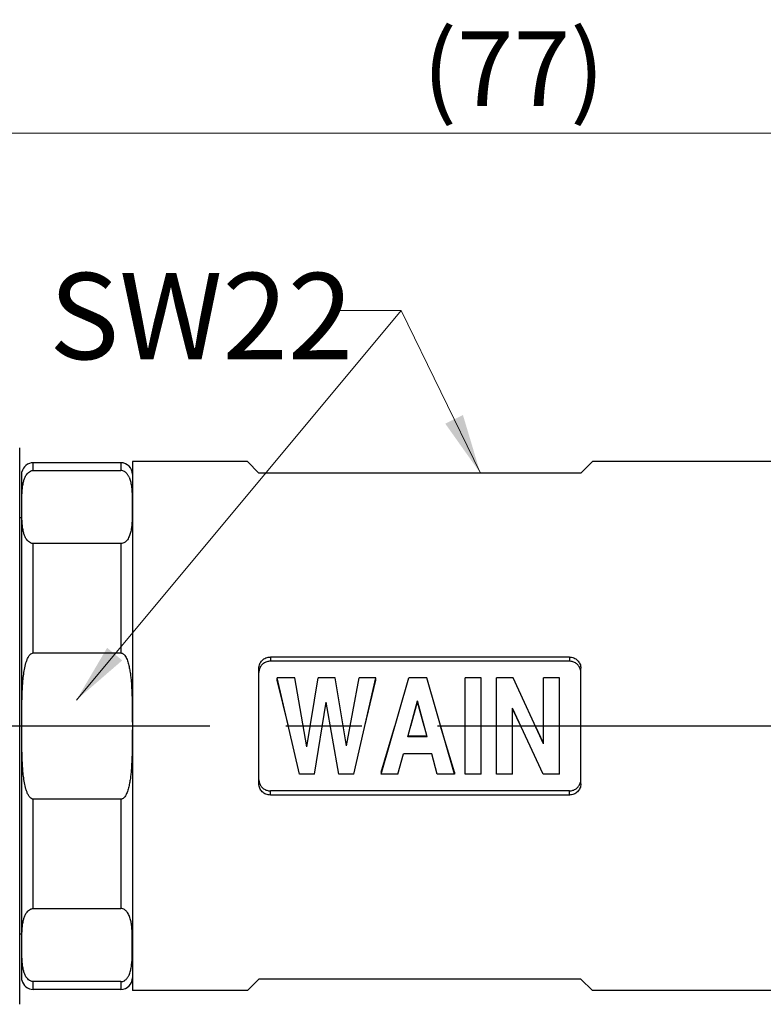
# Model space of a CAD drawing. Units: millimetres. Extents: x 744 to 1093, y -94 to 146.
# Drawn here: x 876 to 908, y 15 to 58 of the extents above; entities that cross this region are included whole.
import ezdxf

# ---------------------------------------------------------------- set-up
doc = ezdxf.new("R2010")
doc.units = ezdxf.units.MM
doc.header["$MEASUREMENT"] = 0
doc.linetypes.add('CENTER', pattern=[2, 1.25, -0.25, 0.25, -0.25])
for name, color, linetype in [('7_8-X03-P_SOLIDLINE', 7, 'Continuous'), ('7_8_P-TE-M20_SOLIDLINE', 7, 'Continuous'), ('7_8T-ABO_SOLIDLINE', 7, 'Continuous'), ('7_8T-ANU_26X12_8_SOLIDLINE', 7, 'Continuous')]:
    doc.layers.add(name, color=color, linetype=linetype)
doc.layers.add('标注', color=6, linetype='Continuous', lineweight=0)
doc.styles.add('Romans字体', font='romans.shx', dxfattribs={"width": 0.75})
doc.styles.get("Standard").update_dxf_attribs({"font": '仿宋_GB2312.ttf', "width": 0.75})
doc.dimstyles.new('lin01-1-1', dxfattribs={"dimscale": 1.3, "dimtxt": 1.5, "dimasz": 2, "dimexe": 1, "dimexo": 0.5, "dimgap": 0.25, "dimtad": 1, "dimdsep": 46, "dimtxsty": 'Standard', "dimcen": 0.09, "dimclrd": 1, "dimclre": 6, "dimclrt": 4, "dimadec": 1, "dimazin": 2, "dimtp": 0.01, "dimtm": 0.01, "dimtfac": 1, "dimtofl": 0, "dimtmove": 0, "dimatfit": 3, "dimfxl": 1, "dimtolj": 1, "dimlwd": 5, "dimlwe": 5, "dimarcsym": 0})

# ---------------------------------------------------------------- blocks, each defined once
blk = doc.blocks.new('*D5')
at = {"layer": 'Defpoints', "color": 0}
for p in [(858.596, 52.907), (858.596, 37.123), (935.846, 36.238)]:
    blk.add_point(p, dxfattribs=at)
at = {"layer": '标注', "color": 6, "lineweight": 5}
for p, q in [((858.596, 37.773), (858.596, 54.207)), ((935.846, 36.888), (935.846, 54.207))]:
    blk.add_line(p, q, dxfattribs=at)
at = {"layer": '标注', "color": 1, "lineweight": 5}
blk.add_line((933.246, 52.907), (861.196, 52.907), dxfattribs=at)
at = {"layer": '标注', "color": 1}
for points in [[(861.196, 53.34), (861.196, 52.473), (858.596, 52.907)], [(933.246, 53.34), (933.246, 52.473), (935.846, 52.907)]]:
    blk.add_solid(points, dxfattribs=at)
at = {"layer": '标注', "color": 4, "insert": (897.221, 55.708), "char_height": 3.25, "attachment_point": 5, "style": 'Romans字体'}
blk.add_mtext('\\A1;(77)', dxfattribs=at)

msp = doc.modelspace()

# ---------------------------------------------------------------- linework, layer by layer
at = {"layer": '7_8-X03-P_SOLIDLINE', "color": 7, "linetype": 'Continuous'}
for p, q in [((880.146, 38.573), (876.336, 38.573)), ((876.336, 38.239), (876.336, 38.573)), ((880.146, 38.573), (880.146, 38.239)), ((875.846, 16.073), (875.846, 38.173)), ((876.336, 38.239), (880.146, 38.239)), ((875.846, 36.173), (875.746, 36.173)), ((880.146, 35.06), (876.336, 35.06)), ((876.336, 30.302), (876.336, 35.06)), ((880.146, 35.06), (880.146, 30.302)), ((876.336, 30.302), (880.146, 30.302)), ((880.146, 23.945), (876.336, 23.945)), ((876.336, 19.186), (876.336, 23.945)), ((880.146, 23.945), (880.146, 19.186)), ((876.336, 19.186), (880.146, 19.186)), ((875.846, 18.073), (875.746, 18.073)), ((880.146, 16.008), (876.336, 16.008)), ((876.336, 15.673), (876.336, 16.008)), ((880.146, 16.008), (880.146, 15.673)), ((880.146, 15.673), (876.336, 15.673))]:
    msp.add_line(p, q, dxfattribs=at)
for centre, start, end in [((876.336, 38.073), 90, 168.463), ((880.146, 38.073), 0, 90), ((876.336, 16.173), 191.537, 270), ((880.146, 16.173), 270, 360)]:
    msp.add_arc(centre, 0.5, start, end, dxfattribs=at)
for points, knots in [([(875.846, 37.174), (875.85, 37.269), (875.858, 37.412), (875.883, 37.601), (875.91, 37.743), (875.952, 37.886), (876.005, 38.002), (876.065, 38.091), (876.127, 38.158), (876.197, 38.206), (876.27, 38.233), (876.313, 38.239), (876.336, 38.239)], [0, 0, 0, 0, 0.223653, 0.336002, 0.449274, 0.564572, 0.684559, 0.74845, 0.817674, 0.897821, 0.945799, 1, 1, 1, 1]), ([(880.5, 37.952), (880.494, 37.966), (880.478, 37.995), (880.453, 38.038), (880.424, 38.081), (880.39, 38.122), (880.348, 38.162), (880.295, 38.2), (880.228, 38.23), (880.175, 38.239), (880.146, 38.239)], [0, 0, 0, 0, 0.101047, 0.204018, 0.310337, 0.421668, 0.54057, 0.671612, 0.822813, 1, 1, 1, 1]), ([(880.5, 37.952), (880.527, 37.893), (880.567, 37.771), (880.604, 37.585), (880.624, 37.399), (880.639, 37.152), (880.644, 36.842), (880.644, 36.533), (880.641, 36.286), (880.636, 36.1), (880.626, 35.914), (880.606, 35.729), (880.577, 35.574), (880.542, 35.452), (880.507, 35.36), (880.461, 35.269), (880.396, 35.178), (880.318, 35.11), (880.231, 35.069), (880.176, 35.06), (880.146, 35.06)], [0, 0, 0, 0, 0.062066, 0.122507, 0.182343, 0.241968, 0.361056, 0.480121, 0.539658, 0.59921, 0.658824, 0.718631, 0.778991, 0.80966, 0.840959, 0.873384, 0.907998, 0.947583, 0.971626, 1, 1, 1, 1]), ([(876.336, 35.06), (876.313, 35.06), (876.27, 35.066), (876.197, 35.092), (876.127, 35.141), (876.065, 35.208), (876.005, 35.297), (875.952, 35.413), (875.91, 35.555), (875.883, 35.698), (875.858, 35.887), (875.85, 36.03), (875.846, 36.124)], [0, 0, 0, 0, 0.0542, 0.102178, 0.182326, 0.25155, 0.31544, 0.435428, 0.550726, 0.663998, 0.776347, 1, 1, 1, 1]), ([(875.846, 28.173), (875.85, 28.363), (875.858, 28.647), (875.882, 29.025), (875.91, 29.308), (875.951, 29.59), (876.003, 29.822), (876.055, 29.979), (876.092, 30.066), (876.125, 30.13), (876.162, 30.19), (876.208, 30.245), (876.265, 30.289), (876.313, 30.302), (876.336, 30.302)], [0, 0, 0, 0, 0.250096, 0.375146, 0.500192, 0.625229, 0.750234, 0.812748, 0.844011, 0.875273, 0.90653, 0.937773, 0.96896, 1, 1, 1, 1]), ([(880.146, 30.302), (880.164, 30.302), (880.198, 30.295), (880.244, 30.269), (880.283, 30.234), (880.327, 30.181), (880.372, 30.106), (880.415, 30.011), (880.45, 29.913), (880.488, 29.78), (880.526, 29.611), (880.559, 29.406), (880.584, 29.2), (880.602, 28.993), (880.62, 28.716), (880.633, 28.37), (880.643, 27.816), (880.645, 27.123), (880.643, 26.43), (880.633, 25.876), (880.62, 25.53), (880.602, 25.254), (880.584, 25.047), (880.559, 24.84), (880.526, 24.635), (880.488, 24.466), (880.45, 24.333), (880.415, 24.235), (880.372, 24.14), (880.327, 24.065), (880.283, 24.012), (880.244, 23.977), (880.198, 23.951), (880.164, 23.945), (880.146, 23.945)], [0, 0, 0, 0, 0.007788, 0.015591, 0.023401, 0.031214, 0.04683, 0.062454, 0.07808, 0.093706, 0.124956, 0.156208, 0.187461, 0.218715, 0.249969, 0.312476, 0.374984, 0.5, 0.625016, 0.687524, 0.750031, 0.781285, 0.812539, 0.843792, 0.875044, 0.906294, 0.92192, 0.937546, 0.95317, 0.968786, 0.976599, 0.984409, 0.992212, 1, 1, 1, 1]), ([(876.336, 23.945), (876.313, 23.945), (876.265, 23.958), (876.208, 24.002), (876.162, 24.056), (876.125, 24.116), (876.092, 24.18), (876.055, 24.267), (876.003, 24.425), (875.951, 24.656), (875.91, 24.938), (875.882, 25.221), (875.858, 25.599), (875.85, 25.884), (875.846, 26.073)], [0, 0, 0, 0, 0.03104, 0.062227, 0.09347, 0.124727, 0.155989, 0.187252, 0.249766, 0.37477, 0.499807, 0.624854, 0.749904, 1, 1, 1, 1]), ([(875.846, 18.122), (875.85, 18.217), (875.858, 18.359), (875.883, 18.549), (875.91, 18.691), (875.952, 18.833), (876.005, 18.949), (876.065, 19.039), (876.127, 19.106), (876.197, 19.154), (876.27, 19.181), (876.313, 19.186), (876.336, 19.186)], [0, 0, 0, 0, 0.223653, 0.336002, 0.449274, 0.564572, 0.684559, 0.74845, 0.817674, 0.897821, 0.945799, 1, 1, 1, 1]), ([(880.5, 16.295), (880.527, 16.353), (880.567, 16.475), (880.616, 16.722), (880.638, 17.033), (880.644, 17.404), (880.644, 17.713), (880.641, 17.961), (880.636, 18.146), (880.626, 18.332), (880.606, 18.518), (880.577, 18.672), (880.542, 18.794), (880.507, 18.886), (880.461, 18.977), (880.396, 19.068), (880.318, 19.136), (880.231, 19.177), (880.176, 19.186), (880.146, 19.186)], [0, 0, 0, 0, 0.062069, 0.122513, 0.241937, 0.36103, 0.4801, 0.539639, 0.599194, 0.65881, 0.71862, 0.778982, 0.809652, 0.840953, 0.873379, 0.907994, 0.94758, 0.971625, 1, 1, 1, 1]), ([(876.336, 16.008), (876.313, 16.008), (876.27, 16.013), (876.197, 16.04), (876.127, 16.088), (876.065, 16.155), (876.005, 16.244), (875.952, 16.361), (875.91, 16.503), (875.883, 16.645), (875.858, 16.834), (875.85, 16.977), (875.846, 17.072)], [0, 0, 0, 0, 0.0542, 0.102178, 0.182326, 0.25155, 0.31544, 0.435428, 0.550726, 0.663998, 0.776347, 1, 1, 1, 1]), ([(880.146, 16.008), (880.175, 16.008), (880.228, 16.016), (880.295, 16.046), (880.348, 16.084), (880.39, 16.124), (880.424, 16.166), (880.453, 16.208), (880.478, 16.251), (880.494, 16.28), (880.5, 16.295)], [0, 0, 0, 0, 0.177187, 0.328388, 0.459431, 0.578332, 0.689664, 0.795983, 0.898953, 1, 1, 1, 1])]:
    msp.add_open_spline(points, degree=3, knots=knots, dxfattribs=at)
at = {"layer": '7_8_P-TE-M20_SOLIDLINE', "color": 7, "linetype": 'Continuous'}
for p, q in [((885.646, 38.623), (880.646, 38.623)), ((880.646, 38.623), (880.646, 15.623)), ((885.646, 38.623), (886.146, 38.123)), ((900.646, 38.623), (900.146, 38.123)), ((912.646, 38.623), (900.646, 38.623)), ((900.146, 38.123), (886.146, 38.123)), ((899.646, 30.123), (886.646, 30.123)), ((886.646, 30.123), (886.646, 29.941)), ((899.646, 30.123), (899.646, 29.941)), ((886.146, 24.609), (886.146, 29.638)), ((899.646, 29.941), (886.646, 29.941)), ((900.146, 24.609), (900.146, 29.638)), ((887.706, 29.216), (886.946, 29.216)), ((886.946, 29.123), (886.946, 29.216)), ((887.909, 25.031), (886.946, 29.216)), ((887.428, 27.123), (886.946, 29.123)), ((888.23, 26.221), (887.706, 29.216)), ((888.23, 26.221), (888.719, 29.216)), ((889.462, 29.216), (888.719, 29.216)), ((889.954, 26.266), (889.462, 29.216)), ((889.954, 26.266), (890.506, 29.216)), ((890.273, 25.031), (891.235, 29.216)), ((891.235, 29.216), (890.506, 29.216)), ((890.754, 27.123), (891.235, 29.123)), ((891.235, 29.123), (891.235, 29.216)), ((891.461, 25.031), (892.666, 29.216)), ((893.449, 29.216), (892.666, 29.216)), ((894.653, 25.031), (893.449, 29.216)), ((895.808, 29.216), (895.115, 29.216)), ((895.115, 25.031), (895.115, 29.216)), ((895.808, 25.031), (895.808, 29.216)), ((897.206, 29.216), (896.482, 29.216)), ((896.482, 25.031), (896.482, 29.216)), ((898.527, 26.352), (897.206, 29.216)), ((898.527, 26.352), (898.527, 29.216)), ((899.219, 29.216), (898.527, 29.216)), ((899.219, 25.031), (899.219, 29.216)), ((888.558, 25.031), (889.072, 28.156)), ((889.624, 25.031), (889.072, 28.156)), ((892.629, 26.661), (893.042, 28.221)), ((892.751, 27.123), (893.042, 28.173)), ((893.042, 28.173), (893.042, 28.221)), ((893.465, 26.661), (893.042, 28.221)), ((893.34, 27.123), (893.042, 28.173)), ((897.174, 25.031), (897.174, 27.903)), ((898.506, 25.031), (897.174, 27.903)), ((897.536, 27.123), (897.174, 27.869)), ((891.461, 25.123), (892.064, 27.123)), ((894.653, 25.123), (894.051, 27.123)), ((898.527, 26.386), (898.171, 27.123)), ((893.465, 26.682), (892.629, 26.682)), ((893.465, 26.661), (892.629, 26.661)), ((892.195, 25.031), (892.431, 25.911)), ((893.661, 25.911), (892.431, 25.911)), ((893.896, 25.031), (893.661, 25.911)), ((888.558, 25.031), (887.909, 25.031)), ((890.273, 25.031), (889.624, 25.031)), ((891.461, 25.123), (891.461, 25.031)), ((892.195, 25.031), (891.461, 25.031)), ((894.653, 25.031), (893.896, 25.031)), ((894.653, 25.123), (894.653, 25.031)), ((895.808, 25.031), (895.115, 25.031)), ((897.174, 25.031), (896.482, 25.031)), ((899.219, 25.031), (898.506, 25.031)), ((899.646, 24.306), (886.646, 24.306)), ((886.646, 24.123), (886.646, 24.306)), ((899.646, 24.123), (886.646, 24.123)), ((899.646, 24.123), (899.646, 24.306)), ((886.146, 16.123), (885.646, 15.623)), ((900.146, 16.123), (886.146, 16.123)), ((900.146, 16.123), (900.646, 15.623)), ((885.646, 15.623), (880.646, 15.623)), ((912.646, 15.623), (900.646, 15.623))]:
    msp.add_line(p, q, dxfattribs=at)
for centre, start, end in [((886.626, 29.454), 161.6427, 179.9363), ((899.667, 29.454), 0.0636, 18.3606), ((886.626, 24.792), 180.0636, 198.3606), ((899.667, 24.792), 341.6427, 359.9363)]:
    msp.add_arc(centre, 0.48, start, end, dxfattribs=at)
for points, knots in [([(886.146, 29.638), (886.146, 29.701), (886.172, 29.83), (886.284, 29.991), (886.451, 30.098), (886.581, 30.123), (886.646, 30.123)], [0, 0, 0, 0, 0.247272, 0.495658, 0.7467, 1, 1, 1, 1]), ([(899.646, 30.123), (899.711, 30.123), (899.842, 30.098), (900.008, 29.991), (900.12, 29.83), (900.146, 29.701), (900.146, 29.638)], [0, 0, 0, 0, 0.253299, 0.504338, 0.752727, 1, 1, 1, 1]), ([(886.646, 29.941), (886.594, 29.941), (886.49, 29.925), (886.348, 29.855), (886.235, 29.746), (886.187, 29.654), (886.171, 29.605)], [0, 0, 0, 0, 0.252658, 0.503829, 0.752788, 1, 1, 1, 1]), ([(900.122, 29.605), (900.106, 29.654), (900.057, 29.746), (899.945, 29.855), (899.803, 29.925), (899.698, 29.941), (899.646, 29.941)], [0, 0, 0, 0, 0.247217, 0.496177, 0.747342, 1, 1, 1, 1]), ([(886.646, 24.123), (886.581, 24.123), (886.451, 24.148), (886.284, 24.255), (886.172, 24.417), (886.146, 24.545), (886.146, 24.609)], [0, 0, 0, 0, 0.253299, 0.504338, 0.752727, 1, 1, 1, 1]), ([(886.171, 24.641), (886.187, 24.592), (886.235, 24.5), (886.348, 24.391), (886.49, 24.322), (886.594, 24.306), (886.646, 24.306)], [0, 0, 0, 0, 0.247217, 0.496177, 0.747342, 1, 1, 1, 1]), ([(899.646, 24.306), (899.698, 24.306), (899.803, 24.322), (899.945, 24.391), (900.057, 24.5), (900.106, 24.592), (900.122, 24.641)], [0, 0, 0, 0, 0.252658, 0.503829, 0.752788, 1, 1, 1, 1]), ([(900.146, 24.609), (900.146, 24.545), (900.12, 24.417), (900.008, 24.255), (899.842, 24.148), (899.711, 24.123), (899.646, 24.123)], [0, 0, 0, 0, 0.247272, 0.495658, 0.7467, 1, 1, 1, 1])]:
    msp.add_open_spline(points, degree=3, knots=knots, dxfattribs=at)
at = {"layer": '7_8T-ABO_SOLIDLINE', "color": 7, "linetype": 'Continuous'}
msp.add_line((875.746, 15.023), (875.746, 39.223), dxfattribs=at)
at = {"layer": '7_8T-ANU_26X12_8_SOLIDLINE', "color": 1, "linetype": 'CENTER', "ltscale": 13.208}
msp.add_line((936.846, 27.123), (857.796, 27.123), dxfattribs=at)

# ---------------------------------------------------------------- texts
at = {"layer": '标注', "color": 4, "insert": (883.636, 44.952), "char_height": 3.75, "attachment_point": 5, "style": 'Romans字体'}
msp.add_mtext('\\A1;SW22', dxfattribs=at)

# ---------------------------------------------------------------- dimensions: what is measured, and where the dimension line sits
at = {"layer": '标注'}
dim = msp.add_linear_dim(base=(858.596, 52.907), p1=(935.846, 36.238), p2=(858.596, 37.123), angle=180, text='(77)', dimstyle='lin01-1-1', override={"dimtxt": 2.5, "dimtxsty": 'Romans字体'}, dxfattribs=at)
dim.commit()
dim.dimension.update_dxf_attribs({"geometry": '*D5', "text_midpoint": (897.221, 55.708)})

# ---------------------------------------------------------------- leaders
for points in [[(878.212, 28.254), (892.328, 45.192)], [(895.776, 38.123), (892.328, 45.192), (889.562, 45.192)]]:
    msp.add_leader(points, dimstyle='lin01-1-1', override={"dimgap": 0.25, "dimtad": 0}, dxfattribs=at)

doc.saveas('drawing.dxf')
